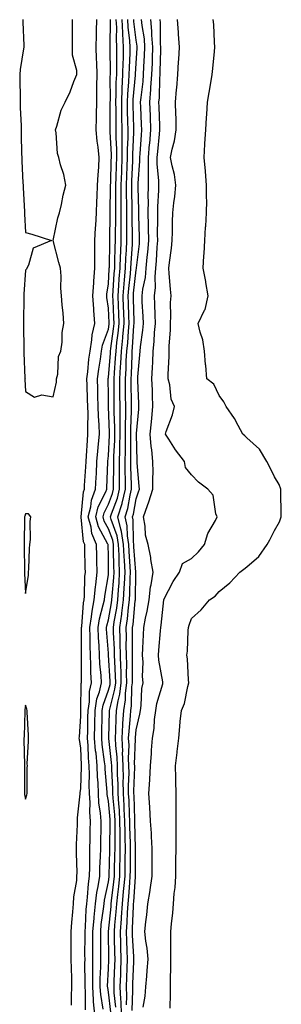
# Model space of a CAD drawing. Units: inches. Extents: x 979043 to 981683, y 7337498 to 7340138.
# Drawn here: x 980806 to 980901, y 7339426 to 7339782 of the extents above; entities that cross this region are included whole.
import ezdxf

# ---------------------------------------------------------------- set-up
doc = ezdxf.new("R2010")
doc.units = ezdxf.units.IN
doc.header["$MEASUREMENT"] = 0
doc.layers.add('Contour_97907337', color=7, linetype='Continuous', true_color=0xb7443e)

msp = doc.modelspace()

# ---------------------------------------------------------------- linework, layer by layer
at = {"layer": 'Contour_97907337'}
for points in [[(980807.07, 7339781.92, 3264), (980807.06, 7339780.93, 3264), (980807.46, 7339772.51, 3264), (980807.45, 7339771.92, 3264), (980807.37, 7339771.24, 3264), (980806.17, 7339763.8, 3264), (980805.96, 7339761.92, 3264), (980805.97, 7339759.84, 3264), (980806.08, 7339753.9, 3264), (980806.08, 7339751.92, 3264), (980806.1, 7339749.97, 3264), (980806.44, 7339743.53, 3264), (980806.46, 7339741.92, 3264), (980806.54, 7339740.4, 3264), (980806.63, 7339733.34, 3264), (980806.7, 7339731.92, 3264), (980806.78, 7339730.66, 3264), (980807.13, 7339722.84, 3264), (980807.19, 7339721.92, 3264), (980807.22, 7339721.09, 3264), (980807.67, 7339712.3, 3264), (980807.69, 7339711.92, 3264), (980807.71, 7339711.57, 3264), (980808.05, 7339704.87, 3264), (980810.32, 7339704.18, 3264), (980817.5, 7339701.92, 3264), (980810.81, 7339699.16, 3264), (980809.16, 7339693.03, 3264), (980808.55, 7339691.92, 3264), (980808.42, 7339691.54, 3264), (980808.05, 7339691.24, 3264), (980807.5, 7339682.46, 3264), (980807.47, 7339681.92, 3264), (980807.45, 7339681.32, 3264), (980807.39, 7339672.59, 3264), (980807.37, 7339671.92, 3264), (980807.37, 7339671.24, 3264), (980807.44, 7339662.53, 3264), (980807.44, 7339661.92, 3264), (980807.47, 7339661.35, 3264), (980807.87, 7339652.1, 3264), (980807.88, 7339651.92, 3264), (980807.87, 7339651.74, 3264), (980808.05, 7339647.31, 3264), (980811.36, 7339645.24, 3264), (980813.94, 7339646.04, 3264), (980818.05, 7339645.37, 3264), (980819.31, 7339650.66, 3264), (980819.31, 7339651.92, 3264), (980819.73, 7339653.6, 3264), (980819.99, 7339659.98, 3264), (980820.86, 7339661.92, 3264), (980821.32, 7339665.19, 3264), (980821.32, 7339668.65, 3264), (980821.96, 7339671.92, 3264), (980821.71, 7339675.58, 3264), (980821.3, 7339678.66, 3264), (980821.07, 7339681.92, 3264), (980820.82, 7339684.7, 3264), (980820.93, 7339689.04, 3264), (980820.73, 7339691.92, 3264), (980820.1, 7339693.97, 3264), (980818.1, 7339701.88, 3264), (980818.08, 7339701.92, 3264), (980818.1, 7339701.96, 3264), (980819.8, 7339710.17, 3264), (980820.39, 7339711.92, 3264), (980821.09, 7339714.96, 3264), (980821.62, 7339718.34, 3264), (980822.61, 7339721.92, 3264), (980821.88, 7339725.75, 3264), (980820.71, 7339729.26, 3264), (980820.06, 7339731.92, 3264), (980819.57, 7339733.44, 3264), (980819.11, 7339740.86, 3264), (980818.88, 7339741.92, 3264), (980819.36, 7339743.23, 3264), (980820.94, 7339749.03, 3264), (980822.38, 7339751.92, 3264), (980824.22, 7339755.75, 3264), (980825.54, 7339759.41, 3264), (980826.57, 7339761.92, 3264), (980826.58, 7339763.4, 3264), (980825.04, 7339768.92, 3264), (980825.05, 7339771.92, 3264), (980825.08, 7339774.89, 3264), (980825.02, 7339778.89, 3264), (980825.05, 7339781.92, 3264)], [(980824.65, 7339425.32, 3263), (980824.69, 7339428.56, 3263), (980824.84, 7339431.92, 3263), (980824.8, 7339435.17, 3263), (980824.65, 7339438.52, 3263), (980824.61, 7339441.92, 3263), (980824.58, 7339445.39, 3263), (980824.61, 7339448.48, 3263), (980824.57, 7339451.92, 3263), (980824.76, 7339455.21, 3263), (980825.21, 7339459.08, 3263), (980825.39, 7339461.92, 3263), (980825.48, 7339464.49, 3263), (980826.59, 7339470.46, 3263), (980826.65, 7339471.92, 3263), (980826.7, 7339473.27, 3263), (980826.45, 7339480.32, 3263), (980826.51, 7339481.92, 3263), (980826.52, 7339483.45, 3263), (980826.83, 7339490.7, 3263), (980826.84, 7339491.92, 3263), (980826.92, 7339493.05, 3263), (980827.83, 7339501.7, 3263), (980827.84, 7339501.92, 3263), (980827.85, 7339502.12, 3263), (980828.05, 7339503.7, 3263), (980828.29, 7339511.68, 3263), (980828.28, 7339511.92, 3263), (980828.26, 7339512.13, 3263), (980828.05, 7339518.31, 3263), (980827.56, 7339521.43, 3263), (980827.52, 7339521.92, 3263), (980827.53, 7339522.43, 3263), (980828.05, 7339529.89, 3263), (980828.08, 7339531.89, 3263), (980828.08, 7339531.92, 3263), (980828.09, 7339531.96, 3263), (980828.24, 7339541.73, 3263), (980828.27, 7339541.92, 3263), (980828.26, 7339542.13, 3263), (980828.26, 7339551.71, 3263), (980828.26, 7339551.92, 3263), (980828.25, 7339552.12, 3263), (980828.34, 7339561.63, 3263), (980828.33, 7339561.92, 3263), (980828.38, 7339562.25, 3263), (980829.08, 7339570.9, 3263), (980829.27, 7339571.92, 3263), (980829.4, 7339573.26, 3263), (980829.57, 7339580.4, 3263), (980829.74, 7339581.92, 3263), (980829.69, 7339583.57, 3263), (980829.51, 7339590.46, 3263), (980829.47, 7339591.92, 3263), (980829.05, 7339592.92, 3263), (980828.13, 7339601.84, 3263), (980828.11, 7339601.92, 3263), (980828.13, 7339601.99, 3263), (980829.01, 7339610.96, 3263), (980829.37, 7339611.92, 3263), (980829.44, 7339613.31, 3263), (980829.9, 7339620.08, 3263), (980829.98, 7339621.92, 3263), (980830.15, 7339624.02, 3263), (980830.43, 7339629.54, 3263), (980830.63, 7339631.92, 3263), (980830.56, 7339634.42, 3263), (980830.67, 7339639.3, 3263), (980830.6, 7339641.92, 3263), (980830.53, 7339644.41, 3263), (980830.34, 7339649.63, 3263), (980830.28, 7339651.92, 3263), (980830.6, 7339654.47, 3263), (980831.01, 7339658.97, 3263), (980831.41, 7339661.92, 3263), (980832.1, 7339665.97, 3263), (980832.16, 7339667.8, 3263), (980833.15, 7339671.92, 3263), (980832.77, 7339676.64, 3263), (980832.77, 7339677.2, 3263), (980832.44, 7339681.92, 3263), (980832.75, 7339686.61, 3263), (980832.73, 7339687.24, 3263), (980833.09, 7339691.92, 3263), (980833.12, 7339696.86, 3263), (980833.12, 7339696.99, 3263), (980833.15, 7339701.92, 3263), (980833.41, 7339706.56, 3263), (980833.45, 7339707.32, 3263), (980833.71, 7339711.92, 3263), (980833.89, 7339716.08, 3263), (980833.98, 7339717.84, 3263), (980834.15, 7339721.92, 3263), (980834.31, 7339725.67, 3263), (980834.56, 7339728.44, 3263), (980834.72, 7339731.92, 3263), (980834.31, 7339735.66, 3263), (980833.96, 7339737.83, 3263), (980833.56, 7339741.92, 3263), (980833.68, 7339746.29, 3263), (980833.68, 7339747.55, 3263), (980833.81, 7339751.92, 3263), (980833.87, 7339756.09, 3263), (980833.87, 7339757.74, 3263), (980833.94, 7339761.92, 3263), (980833.8, 7339766.17, 3263), (980833.76, 7339767.64, 3263), (980833.64, 7339771.92, 3263), (980833.71, 7339776.26, 3263), (980833.77, 7339777.65, 3263), (980833.86, 7339781.92, 3263)], [(980829.75, 7339423.62, 3262), (980829.78, 7339430.19, 3262), (980829.65, 7339431.92, 3262), (980829.67, 7339433.54, 3262), (980829.56, 7339440.41, 3262), (980829.58, 7339441.92, 3262), (980829.57, 7339443.45, 3262), (980829.6, 7339450.37, 3262), (980829.59, 7339451.92, 3262), (980829.74, 7339453.61, 3262), (980830.01, 7339459.96, 3262), (980830.21, 7339461.92, 3262), (980830.53, 7339464.4, 3262), (980830.83, 7339469.14, 3262), (980831.24, 7339471.92, 3262), (980831.33, 7339475.2, 3262), (980831.28, 7339478.68, 3262), (980831.37, 7339481.92, 3262), (980831.42, 7339485.29, 3262), (980831.48, 7339488.5, 3262), (980831.53, 7339491.92, 3262), (980831.29, 7339495.16, 3262), (980831.4, 7339498.57, 3262), (980831.2, 7339501.92, 3262), (980831.11, 7339504.97, 3262), (980831.21, 7339508.75, 3262), (980831.13, 7339511.92, 3262), (980830.87, 7339514.74, 3262), (980830.71, 7339519.26, 3262), (980830.49, 7339521.92, 3262), (980830.54, 7339524.41, 3262), (980830.62, 7339529.36, 3262), (980830.67, 7339531.92, 3262), (980831.16, 7339535.03, 3262), (980831.21, 7339538.76, 3262), (980831.92, 7339541.92, 3262), (980831.72, 7339545.59, 3262), (980831.72, 7339548.25, 3262), (980831.54, 7339551.92, 3262), (980831.42, 7339555.29, 3262), (980831.46, 7339558.52, 3262), (980831.34, 7339561.92, 3262), (980831.97, 7339565.84, 3262), (980832.13, 7339567.84, 3262), (980832.91, 7339571.92, 3262), (980833.35, 7339576.62, 3262), (980833.48, 7339577.35, 3262), (980833.98, 7339581.92, 3262), (980833.86, 7339586.1, 3262), (980833.82, 7339587.69, 3262), (980833.7, 7339591.92, 3262), (980832.01, 7339595.88, 3262), (980831.78, 7339598.19, 3262), (980830.77, 7339601.92, 3262), (980831.69, 7339605.56, 3262), (980831.94, 7339608.03, 3262), (980833.41, 7339611.92, 3262), (980833.64, 7339616.33, 3262), (980833.68, 7339617.55, 3262), (980833.9, 7339621.92, 3262), (980834.2, 7339625.77, 3262), (980834.5, 7339628.37, 3262), (980834.8, 7339631.92, 3262), (980834.69, 7339635.28, 3262), (980834.45, 7339638.32, 3262), (980834.35, 7339641.92, 3262), (980834.25, 7339645.71, 3262), (980834.22, 7339648.09, 3262), (980834.12, 7339651.92, 3262), (980834.56, 7339655.41, 3262), (980835.18, 7339659.04, 3262), (980835.56, 7339661.92, 3262), (980835.93, 7339664.04, 3262), (980838.05, 7339669.91, 3262), (980838.29, 7339671.67, 3262), (980838.32, 7339671.92, 3262), (980838.31, 7339672.18, 3262), (980838.05, 7339677.39, 3262), (980837.46, 7339681.34, 3262), (980837.42, 7339681.92, 3262), (980837.46, 7339682.51, 3262), (980838.05, 7339686.21, 3262), (980838.35, 7339691.62, 3262), (980838.37, 7339691.92, 3262), (980838.39, 7339692.26, 3262), (980838.55, 7339701.42, 3262), (980838.58, 7339701.92, 3262), (980838.58, 7339702.44, 3262), (980838.72, 7339711.24, 3262), (980838.72, 7339712.59, 3262), (980838.85, 7339721.12, 3262), (980838.84, 7339721.92, 3262), (980838.87, 7339722.75, 3262), (980839.09, 7339730.88, 3262), (980839.12, 7339731.92, 3262), (980839.12, 7339732.99, 3262), (980838.73, 7339741.24, 3262), (980838.73, 7339741.92, 3262), (980838.72, 7339742.59, 3262), (980838.72, 7339751.25, 3262), (980838.71, 7339751.92, 3262), (980838.74, 7339752.61, 3262), (980838.73, 7339761.23, 3262), (980838.77, 7339761.92, 3262), (980838.78, 7339762.66, 3262), (980838.7, 7339771.27, 3262), (980838.71, 7339771.92, 3262), (980838.68, 7339772.55, 3262), (980838.81, 7339781.16, 3262), (980838.77, 7339781.92, 3262)], [(980833.11, 7339421.92, 3261), (980832.7, 7339426.56, 3261), (980832.7, 7339427.27, 3261), (980832.35, 7339431.92, 3261), (980832.42, 7339436.29, 3261), (980832.4, 7339437.57, 3261), (980832.46, 7339441.92, 3261), (980832.43, 7339446.3, 3261), (980832.43, 7339447.53, 3261), (980832.42, 7339451.92, 3261), (980832.84, 7339456.71, 3261), (980832.85, 7339457.11, 3261), (980833.33, 7339461.92, 3261), (980833.87, 7339466.09, 3261), (980834.32, 7339468.19, 3261), (980834.89, 7339471.92, 3261), (980834.96, 7339475.01, 3261), (980835.23, 7339479.09, 3261), (980835.3, 7339481.92, 3261), (980835.34, 7339484.63, 3261), (980835.39, 7339489.27, 3261), (980835.43, 7339491.92, 3261), (980835.23, 7339494.74, 3261), (980834.62, 7339498.49, 3261), (980834.42, 7339501.92, 3261), (980834.29, 7339505.68, 3261), (980834.09, 7339507.96, 3261), (980833.97, 7339511.92, 3261), (980833.56, 7339516.41, 3261), (980833.43, 7339517.3, 3261), (980833.05, 7339521.92, 3261), (980833.15, 7339526.82, 3261), (980833.16, 7339527.02, 3261), (980833.26, 7339531.92, 3261), (980833.91, 7339536.07, 3261), (980834.85, 7339538.71, 3261), (980835.55, 7339541.92, 3261), (980835.41, 7339544.56, 3261), (980834.97, 7339548.84, 3261), (980834.83, 7339551.92, 3261), (980834.71, 7339555.26, 3261), (980834.48, 7339558.34, 3261), (980834.36, 7339561.92, 3261), (980834.87, 7339565.1, 3261), (980836.2, 7339570.08, 3261), (980836.57, 7339571.92, 3261), (980836.69, 7339573.28, 3261), (980838.05, 7339581.03, 3261), (980838.13, 7339581.85, 3261), (980838.13, 7339581.99, 3261), (980838.05, 7339587.78, 3261), (980837.93, 7339591.8, 3261), (980837.93, 7339591.92, 3261), (980837.84, 7339592.13, 3261), (980834.43, 7339598.29, 3261), (980833.45, 7339601.92, 3261), (980834.38, 7339605.6, 3261), (980837.08, 7339610.96, 3261), (980837.45, 7339611.92, 3261), (980837.48, 7339612.49, 3261), (980837.81, 7339621.68, 3261), (980837.82, 7339621.92, 3261), (980837.84, 7339622.13, 3261), (980838.05, 7339624.06, 3261), (980838.46, 7339631.51, 3261), (980838.47, 7339631.92, 3261), (980838.47, 7339632.34, 3261), (980838.08, 7339641.89, 3261), (980838.08, 7339641.95, 3261), (980838.05, 7339645.86, 3261), (980837.97, 7339651.84, 3261), (980837.97, 7339651.92, 3261), (980837.98, 7339651.99, 3261), (980838.05, 7339652.4, 3261), (980838.79, 7339661.17, 3261), (980838.84, 7339661.92, 3261), (980838.93, 7339662.8, 3261), (980839.94, 7339670.03, 3261), (980840.13, 7339671.92, 3261), (980840.05, 7339673.92, 3261), (980839.73, 7339680.24, 3261), (980839.67, 7339681.92, 3261), (980839.81, 7339683.68, 3261), (980840.15, 7339689.82, 3261), (980840.33, 7339691.92, 3261), (980840.42, 7339694.3, 3261), (980840.52, 7339699.45, 3261), (980840.64, 7339701.92, 3261), (980840.63, 7339704.5, 3261), (980840.72, 7339709.26, 3261), (980840.7, 7339714.57, 3261), (980840.76, 7339719.21, 3261), (980840.76, 7339721.92, 3261), (980840.85, 7339724.73, 3261), (980840.97, 7339729.01, 3261), (980841.07, 7339731.92, 3261), (980841.07, 7339734.94, 3261), (980840.87, 7339739.1, 3261), (980840.86, 7339741.92, 3261), (980840.82, 7339744.69, 3261), (980840.82, 7339749.15, 3261), (980840.78, 7339751.92, 3261), (980840.9, 7339754.78, 3261), (980840.9, 7339759.07, 3261), (980841.04, 7339761.92, 3261), (980841.1, 7339764.97, 3261), (980841.06, 7339768.91, 3261), (980841.13, 7339771.92, 3261), (980840.96, 7339774.84, 3261), (980841.03, 7339778.94, 3261), (980840.88, 7339781.92, 3261)], [(980836.15, 7339423.82, 3260), (980835.26, 7339429.13, 3260), (980835.05, 7339431.92, 3260), (980835.1, 7339434.87, 3260), (980835.3, 7339439.17, 3260), (980835.34, 7339441.92, 3260), (980835.33, 7339444.65, 3260), (980835.25, 7339449.12, 3260), (980835.24, 7339451.92, 3260), (980835.46, 7339454.51, 3260), (980836.28, 7339460.16, 3260), (980836.46, 7339461.92, 3260), (980836.64, 7339463.33, 3260), (980838.05, 7339469.89, 3260), (980838.27, 7339471.7, 3260), (980838.29, 7339471.92, 3260), (980838.3, 7339472.17, 3260), (980838.6, 7339481.37, 3260), (980838.61, 7339481.92, 3260), (980838.6, 7339482.47, 3260), (980838.65, 7339491.32, 3260), (980838.65, 7339491.92, 3260), (980838.62, 7339492.48, 3260), (980838.05, 7339499.06, 3260), (980837.65, 7339501.52, 3260), (980837.62, 7339501.92, 3260), (980837.61, 7339502.36, 3260), (980836.85, 7339510.71, 3260), (980836.81, 7339511.92, 3260), (980836.68, 7339513.28, 3260), (980835.79, 7339519.66, 3260), (980835.61, 7339521.92, 3260), (980835.66, 7339524.31, 3260), (980835.79, 7339529.66, 3260), (980835.84, 7339531.92, 3260), (980836.14, 7339533.83, 3260), (980838.05, 7339539.23, 3260), (980838.62, 7339541.36, 3260), (980838.68, 7339541.92, 3260), (980838.67, 7339542.54, 3260), (980838.09, 7339551.88, 3260), (980838.09, 7339551.96, 3260), (980838.05, 7339552.68, 3260), (980837.4, 7339561.27, 3260), (980837.38, 7339561.92, 3260), (980837.46, 7339562.51, 3260), (980838.05, 7339564.67, 3260), (980839.16, 7339570.81, 3260), (980839.31, 7339571.92, 3260), (980839.38, 7339573.25, 3260), (980839.99, 7339579.97, 3260), (980840.1, 7339581.92, 3260), (980840.01, 7339583.88, 3260), (980839.93, 7339590.04, 3260), (980839.85, 7339591.92, 3260), (980839.6, 7339593.47, 3260), (980838.05, 7339597.66, 3260), (980836.53, 7339600.4, 3260), (980836.13, 7339601.92, 3260), (980836.51, 7339603.46, 3260), (980838.05, 7339606.51, 3260), (980839.53, 7339610.44, 3260), (980839.9, 7339611.92, 3260), (980839.89, 7339613.75, 3260), (980839.99, 7339619.97, 3260), (980839.98, 7339621.92, 3260), (980840.03, 7339623.9, 3260), (980840.34, 7339629.63, 3260), (980840.39, 7339631.92, 3260), (980840.39, 7339634.26, 3260), (980840.16, 7339639.81, 3260), (980840.16, 7339641.92, 3260), (980840.13, 7339644.01, 3260), (980840.09, 7339649.88, 3260), (980840.07, 7339651.92, 3260), (980840.2, 7339654.07, 3260), (980840.65, 7339659.32, 3260), (980840.8, 7339661.92, 3260), (980841.12, 7339664.99, 3260), (980841.59, 7339668.38, 3260), (980841.93, 7339671.92, 3260), (980841.79, 7339675.66, 3260), (980841.66, 7339678.31, 3260), (980841.53, 7339681.92, 3260), (980841.82, 7339685.69, 3260), (980841.95, 7339688.02, 3260), (980842.27, 7339691.92, 3260), (980842.46, 7339696.33, 3260), (980842.48, 7339697.49, 3260), (980842.69, 7339701.92, 3260), (980842.69, 7339706.55, 3260), (980842.7, 7339707.27, 3260), (980842.69, 7339711.92, 3260), (980842.68, 7339716.54, 3260), (980842.69, 7339717.29, 3260), (980842.67, 7339721.92, 3260), (980842.84, 7339726.71, 3260), (980842.84, 7339727.12, 3260), (980843.02, 7339731.92, 3260), (980843.01, 7339736.88, 3260), (980843.01, 7339736.96, 3260), (980843, 7339741.92, 3260), (980842.92, 7339746.79, 3260), (980842.92, 7339747.05, 3260), (980842.85, 7339751.92, 3260), (980843.07, 7339756.91, 3260), (980843.07, 7339756.94, 3260), (980843.3, 7339761.92, 3260), (980843.4, 7339766.57, 3260), (980843.44, 7339767.31, 3260), (980843.54, 7339771.92, 3260), (980843.27, 7339776.7, 3260), (980843.23, 7339777.1, 3260), (980842.99, 7339781.92, 3260)], [(980838.9, 7339422.77, 3259), (980838.05, 7339430, 3259), (980837.78, 7339431.65, 3259), (980837.76, 7339431.92, 3259), (980837.76, 7339432.21, 3259), (980838.05, 7339438.49, 3259), (980838.18, 7339441.8, 3259), (980838.18, 7339442.04, 3259), (980838.05, 7339451.92, 3259), (980838.99, 7339460.99, 3259), (980839.05, 7339461.92, 3259), (980839.15, 7339463.03, 3259), (980840.02, 7339469.94, 3259), (980840.21, 7339471.92, 3259), (980840.25, 7339474.12, 3259), (980840.42, 7339479.55, 3259), (980840.46, 7339481.92, 3259), (980840.43, 7339484.3, 3259), (980840.46, 7339489.51, 3259), (980840.43, 7339491.92, 3259), (980840.31, 7339494.18, 3259), (980839.79, 7339500.18, 3259), (980839.69, 7339501.92, 3259), (980839.67, 7339503.54, 3259), (980839.24, 7339510.73, 3259), (980839.22, 7339511.92, 3259), (980839.17, 7339513.05, 3259), (980838.17, 7339521.8, 3259), (980838.16, 7339521.92, 3259), (980838.17, 7339522.04, 3259), (980838.4, 7339531.57, 3259), (980838.43, 7339531.92, 3259), (980838.5, 7339532.37, 3259), (980840.4, 7339539.57, 3259), (980840.7, 7339541.92, 3259), (980840.64, 7339544.5, 3259), (980840.32, 7339549.65, 3259), (980840.26, 7339551.92, 3259), (980840.21, 7339554.08, 3259), (980839.89, 7339560.08, 3259), (980839.85, 7339561.92, 3259), (980840.15, 7339564.01, 3259), (980841.04, 7339568.94, 3259), (980841.43, 7339571.92, 3259), (980841.63, 7339575.5, 3259), (980841.87, 7339578.1, 3259), (980842.07, 7339581.92, 3259), (980841.9, 7339585.77, 3259), (980841.87, 7339588.1, 3259), (980841.7, 7339591.92, 3259), (980841.19, 7339595.06, 3259), (980839.02, 7339600.95, 3259), (980838.79, 7339601.92, 3259), (980839.12, 7339602.99, 3259), (980841.27, 7339608.7, 3259), (980842.06, 7339611.92, 3259), (980842.03, 7339615.9, 3259), (980842.06, 7339617.9, 3259), (980842.03, 7339621.92, 3259), (980842.13, 7339626, 3259), (980842.23, 7339627.75, 3259), (980842.32, 7339631.92, 3259), (980842.31, 7339636.18, 3259), (980842.25, 7339637.72, 3259), (980842.24, 7339641.92, 3259), (980842.19, 7339646.06, 3259), (980842.18, 7339647.79, 3259), (980842.12, 7339651.92, 3259), (980842.4, 7339656.27, 3259), (980842.49, 7339657.47, 3259), (980842.76, 7339661.92, 3259), (980843.26, 7339666.71, 3259), (980843.28, 7339667.15, 3259), (980843.73, 7339671.92, 3259), (980843.57, 7339676.4, 3259), (980843.55, 7339677.41, 3259), (980843.37, 7339681.92, 3259), (980843.71, 7339686.26, 3259), (980843.87, 7339687.75, 3259), (980844.22, 7339691.92, 3259), (980844.38, 7339695.59, 3259), (980844.59, 7339698.46, 3259), (980844.75, 7339701.92, 3259), (980844.75, 7339705.23, 3259), (980844.68, 7339708.55, 3259), (980844.67, 7339711.92, 3259), (980844.66, 7339715.31, 3259), (980844.59, 7339718.46, 3259), (980844.58, 7339721.92, 3259), (980844.7, 7339725.27, 3259), (980844.86, 7339728.73, 3259), (980844.97, 7339731.92, 3259), (980844.96, 7339735.01, 3259), (980845.14, 7339739.01, 3259), (980845.13, 7339741.92, 3259), (980845.09, 7339744.88, 3259), (980844.96, 7339748.84, 3259), (980844.92, 7339751.92, 3259), (980845.05, 7339754.92, 3259), (980845.45, 7339759.32, 3259), (980845.57, 7339761.92, 3259), (980845.62, 7339764.35, 3259), (980845.9, 7339769.77, 3259), (980845.95, 7339771.92, 3259), (980845.82, 7339774.14, 3259), (980845.24, 7339779.11, 3259), (980845.1, 7339781.92, 3259)], [(980840.76, 7339424.63, 3258), (980840.15, 7339429.82, 3258), (980840.07, 7339431.92, 3258), (980840.14, 7339434.01, 3258), (980840.35, 7339439.62, 3258), (980840.43, 7339441.92, 3258), (980840.35, 7339444.23, 3258), (980840.29, 7339449.68, 3258), (980840.22, 7339451.92, 3258), (980840.38, 7339454.26, 3258), (980840.88, 7339459.09, 3258), (980841.08, 7339461.92, 3258), (980841.41, 7339465.28, 3258), (980841.77, 7339468.19, 3258), (980842.12, 7339471.92, 3258), (980842.19, 7339476.06, 3258), (980842.25, 7339477.73, 3258), (980842.32, 7339481.92, 3258), (980842.26, 7339486.13, 3258), (980842.27, 7339487.7, 3258), (980842.21, 7339491.92, 3258), (980842, 7339495.87, 3258), (980841.8, 7339498.17, 3258), (980841.59, 7339501.92, 3258), (980841.54, 7339505.41, 3258), (980841.35, 7339508.62, 3258), (980841.3, 7339511.92, 3258), (980841.17, 7339515.05, 3258), (980840.69, 7339519.28, 3258), (980840.56, 7339521.92, 3258), (980840.73, 7339524.59, 3258), (980840.83, 7339529.14, 3258), (980841.01, 7339531.92, 3258), (980841.58, 7339535.45, 3258), (980842.19, 7339537.78, 3258), (980842.71, 7339541.92, 3258), (980842.6, 7339546.47, 3258), (980842.54, 7339547.43, 3258), (980842.42, 7339551.92, 3258), (980842.34, 7339556.21, 3258), (980842.25, 7339557.72, 3258), (980842.16, 7339561.92, 3258), (980842.84, 7339566.71, 3258), (980842.91, 7339567.06, 3258), (980843.55, 7339571.92, 3258), (980843.79, 7339576.18, 3258), (980843.82, 7339577.7, 3258), (980844.05, 7339581.92, 3258), (980843.85, 7339586.11, 3258), (980843.73, 7339587.61, 3258), (980843.55, 7339591.92, 3258), (980842.8, 7339596.66, 3258), (980842.49, 7339597.48, 3258), (980841.47, 7339601.92, 3258), (980842.96, 7339606.84, 3258), (980843.01, 7339606.96, 3258), (980844.24, 7339611.92, 3258), (980844.2, 7339615.77, 3258), (980844.12, 7339617.99, 3258), (980844.09, 7339621.92, 3258), (980844.17, 7339625.79, 3258), (980844.16, 7339628.03, 3258), (980844.25, 7339631.92, 3258), (980844.24, 7339635.73, 3258), (980844.33, 7339638.2, 3258), (980844.32, 7339641.92, 3258), (980844.27, 7339645.69, 3258), (980844.23, 7339648.1, 3258), (980844.18, 7339651.92, 3258), (980844.41, 7339655.56, 3258), (980844.51, 7339658.38, 3258), (980844.72, 7339661.92, 3258), (980845.03, 7339664.94, 3258), (980845.28, 7339669.15, 3258), (980845.54, 7339671.92, 3258), (980845.44, 7339674.53, 3258), (980845.33, 7339679.2, 3258), (980845.23, 7339681.92, 3258), (980845.43, 7339684.54, 3258), (980846, 7339689.87, 3258), (980846.17, 7339691.92, 3258), (980846.24, 7339693.72, 3258), (980846.75, 7339700.62, 3258), (980846.81, 7339701.92, 3258), (980846.81, 7339703.17, 3258), (980846.65, 7339710.52, 3258), (980846.65, 7339711.92, 3258), (980846.64, 7339713.32, 3258), (980846.5, 7339720.37, 3258), (980846.5, 7339721.92, 3258), (980846.55, 7339723.42, 3258), (980846.88, 7339730.75, 3258), (980846.92, 7339731.92, 3258), (980846.92, 7339733.05, 3258), (980847.27, 7339741.14, 3258), (980847.27, 7339741.92, 3258), (980847.26, 7339742.72, 3258), (980847.01, 7339750.88, 3258), (980847, 7339751.92, 3258), (980847.03, 7339752.94, 3258), (980847.83, 7339761.7, 3258), (980847.84, 7339761.92, 3258), (980847.84, 7339762.13, 3258), (980848.05, 7339766.12, 3258), (980848.4, 7339771.56, 3258), (980848.42, 7339771.92, 3258), (980848.39, 7339772.26, 3258), (980848.05, 7339774.37, 3258), (980847.25, 7339781.12, 3258), (980847.21, 7339781.92, 3258)], [(980842.79, 7339421.92, 3257), (980842.63, 7339426.5, 3257), (980842.51, 7339427.46, 3257), (980842.33, 7339431.92, 3257), (980842.49, 7339436.36, 3257), (980842.53, 7339437.44, 3257), (980842.7, 7339441.92, 3257), (980842.54, 7339446.41, 3257), (980842.53, 7339447.44, 3257), (980842.39, 7339451.92, 3257), (980842.72, 7339456.59, 3257), (980842.79, 7339457.19, 3257), (980843.11, 7339461.92, 3257), (980843.55, 7339466.42, 3257), (980843.63, 7339467.49, 3257), (980844.04, 7339471.92, 3257), (980844.1, 7339475.87, 3257), (980844.1, 7339477.97, 3257), (980844.16, 7339481.92, 3257), (980844.11, 7339485.86, 3257), (980844.05, 7339487.92, 3257), (980844, 7339491.92, 3257), (980843.76, 7339496.21, 3257), (980843.72, 7339497.59, 3257), (980843.47, 7339501.92, 3257), (980843.42, 7339506.55, 3257), (980843.44, 7339507.31, 3257), (980843.38, 7339511.92, 3257), (980843.19, 7339516.79, 3257), (980843.2, 7339517.06, 3257), (980842.96, 7339521.92, 3257), (980843.26, 7339526.72, 3257), (980843.29, 7339527.16, 3257), (980843.6, 7339531.92, 3257), (980844.21, 7339535.76, 3257), (980844.25, 7339538.12, 3257), (980844.72, 7339541.92, 3257), (980844.64, 7339545.33, 3257), (980844.68, 7339548.55, 3257), (980844.59, 7339551.92, 3257), (980844.51, 7339555.45, 3257), (980844.55, 7339558.42, 3257), (980844.47, 7339561.92, 3257), (980844.92, 7339565.05, 3257), (980845.31, 7339569.18, 3257), (980845.67, 7339571.92, 3257), (980845.8, 7339574.17, 3257), (980845.91, 7339579.78, 3257), (980846.03, 7339581.92, 3257), (980845.92, 7339584.04, 3257), (980845.51, 7339589.38, 3257), (980845.4, 7339591.92, 3257), (980844.9, 7339595.07, 3257), (980844.88, 7339598.74, 3257), (980844.14, 7339601.92, 3257), (980845.05, 7339604.92, 3257), (980845.87, 7339609.74, 3257), (980846.41, 7339611.92, 3257), (980846.39, 7339613.58, 3257), (980846.16, 7339620.02, 3257), (980846.14, 7339621.92, 3257), (980846.18, 7339623.79, 3257), (980846.13, 7339630, 3257), (980846.17, 7339631.92, 3257), (980846.17, 7339633.8, 3257), (980846.41, 7339640.27, 3257), (980846.4, 7339641.92, 3257), (980846.38, 7339643.59, 3257), (980846.26, 7339650.13, 3257), (980846.24, 7339651.92, 3257), (980846.35, 7339653.62, 3257), (980846.59, 7339660.46, 3257), (980846.68, 7339661.92, 3257), (980846.81, 7339663.16, 3257), (980847.27, 7339671.14, 3257), (980847.35, 7339671.92, 3257), (980847.32, 7339672.65, 3257), (980847.11, 7339680.98, 3257), (980847.07, 7339681.92, 3257), (980847.15, 7339682.82, 3257), (980848.05, 7339691.31, 3257), (980848.16, 7339691.81, 3257), (980848.17, 7339691.92, 3257), (980848.18, 7339692.05, 3257), (980849.24, 7339700.72, 3257), (980849.34, 7339701.92, 3257), (980849.33, 7339703.2, 3257), (980849.07, 7339710.9, 3257), (980849.06, 7339711.92, 3257), (980849.07, 7339712.94, 3257), (980848.75, 7339721.22, 3257), (980848.76, 7339721.92, 3257), (980848.75, 7339722.62, 3257), (980849.39, 7339730.58, 3257), (980849.38, 7339731.92, 3257), (980849.51, 7339733.37, 3257), (980849.95, 7339740.02, 3257), (980850.12, 7339741.92, 3257), (980850.04, 7339743.91, 3257), (980849.74, 7339750.23, 3257), (980849.68, 7339751.92, 3257), (980849.83, 7339753.69, 3257), (980850.57, 7339759.4, 3257), (980850.76, 7339761.92, 3257), (980850.88, 7339764.75, 3257), (980851.15, 7339768.82, 3257), (980851.27, 7339771.92, 3257), (980851.04, 7339774.91, 3257), (980850.26, 7339779.71, 3257), (980850.05, 7339781.92, 3257)], [(980844.59, 7339425.38, 3256), (980844.73, 7339428.6, 3256), (980844.59, 7339431.92, 3256), (980844.72, 7339435.26, 3256), (980844.84, 7339438.71, 3256), (980844.95, 7339441.92, 3256), (980844.85, 7339445.13, 3256), (980844.66, 7339448.53, 3256), (980844.54, 7339451.92, 3256), (980844.78, 7339455.19, 3256), (980844.92, 7339458.79, 3256), (980845.13, 7339461.92, 3256), (980845.39, 7339464.58, 3256), (980845.74, 7339469.61, 3256), (980845.95, 7339471.92, 3256), (980845.98, 7339473.99, 3256), (980845.99, 7339479.86, 3256), (980846.02, 7339481.92, 3256), (980845.99, 7339483.98, 3256), (980845.81, 7339489.68, 3256), (980845.78, 7339491.92, 3256), (980845.66, 7339494.32, 3256), (980845.51, 7339499.38, 3256), (980845.36, 7339501.92, 3256), (980845.34, 7339504.64, 3256), (980845.49, 7339509.37, 3256), (980845.46, 7339511.92, 3256), (980845.35, 7339514.62, 3256), (980845.49, 7339519.36, 3256), (980845.36, 7339521.92, 3256), (980845.52, 7339524.45, 3256), (980846.06, 7339529.93, 3256), (980846.18, 7339531.92, 3256), (980846.44, 7339533.53, 3256), (980846.55, 7339540.42, 3256), (980846.73, 7339541.92, 3256), (980846.7, 7339543.27, 3256), (980846.79, 7339550.67, 3256), (980846.76, 7339551.92, 3256), (980846.73, 7339553.23, 3256), (980846.81, 7339560.68, 3256), (980846.78, 7339561.92, 3256), (980846.95, 7339563.03, 3256), (980847.76, 7339571.63, 3256), (980847.8, 7339571.92, 3256), (980847.81, 7339572.16, 3256), (980847.99, 7339581.87, 3256), (980848, 7339581.92, 3256), (980847.99, 7339581.97, 3256), (980847.29, 7339591.15, 3256), (980847.25, 7339591.92, 3256), (980847.1, 7339592.87, 3256), (980847.04, 7339600.91, 3256), (980846.81, 7339601.92, 3256), (980847.1, 7339602.87, 3256), (980848.05, 7339608.48, 3256), (980848.95, 7339611.03, 3256), (980849.24, 7339611.92, 3256), (980849.22, 7339613.09, 3256), (980848.44, 7339621.53, 3256), (980848.43, 7339621.92, 3256), (980848.4, 7339622.27, 3256), (980848.19, 7339631.78, 3256), (980848.18, 7339631.92, 3256), (980848.19, 7339632.06, 3256), (980849.01, 7339640.96, 3256), (980849.1, 7339641.92, 3256), (980849.07, 7339642.94, 3256), (980848.69, 7339651.28, 3256), (980848.67, 7339651.92, 3256), (980848.7, 7339652.58, 3256), (980849.42, 7339660.55, 3256), (980849.5, 7339661.92, 3256), (980849.65, 7339663.52, 3256), (980850.48, 7339669.49, 3256), (980850.7, 7339671.92, 3256), (980850.61, 7339674.47, 3256), (980850.3, 7339679.68, 3256), (980850.21, 7339681.92, 3256), (980850.46, 7339684.33, 3256), (980851.4, 7339688.57, 3256), (980851.68, 7339691.92, 3256), (980852.03, 7339695.9, 3256), (980852.26, 7339697.72, 3256), (980852.6, 7339701.92, 3256), (980852.55, 7339706.42, 3256), (980852.51, 7339707.45, 3256), (980852.46, 7339711.92, 3256), (980852.52, 7339716.39, 3256), (980852.47, 7339717.49, 3256), (980852.54, 7339721.92, 3256), (980852.49, 7339726.36, 3256), (980852.57, 7339727.4, 3256), (980852.53, 7339731.92, 3256), (980852.94, 7339736.81, 3256), (980852.96, 7339737.01, 3256), (980853.39, 7339741.92, 3256), (980853.2, 7339746.77, 3256), (980853.2, 7339747.06, 3256), (980853, 7339751.92, 3256), (980853.39, 7339756.58, 3256), (980853.4, 7339757.28, 3256), (980853.75, 7339761.92, 3256), (980853.93, 7339766.04, 3256), (980853.96, 7339767.83, 3256), (980854.12, 7339771.92, 3256), (980853.79, 7339776.18, 3256), (980853.78, 7339777.65, 3256), (980853.38, 7339781.92, 3256)], [(980846.59, 7339423.39, 3255), (980846.91, 7339430.78, 3255), (980846.86, 7339431.92, 3255), (980846.9, 7339433.07, 3255), (980847.18, 7339441.05, 3255), (980847.21, 7339441.92, 3255), (980847.18, 7339442.79, 3255), (980846.75, 7339450.62, 3255), (980846.71, 7339451.92, 3255), (980846.8, 7339453.17, 3255), (980847.09, 7339460.96, 3255), (980847.16, 7339461.92, 3255), (980847.24, 7339462.73, 3255), (980847.84, 7339471.71, 3255), (980847.86, 7339471.92, 3255), (980847.86, 7339472.11, 3255), (980847.87, 7339481.74, 3255), (980847.87, 7339482.1, 3255), (980847.58, 7339491.45, 3255), (980847.57, 7339491.92, 3255), (980847.54, 7339492.43, 3255), (980847.3, 7339501.17, 3255), (980847.26, 7339501.92, 3255), (980847.25, 7339502.73, 3255), (980847.54, 7339511.42, 3255), (980847.54, 7339511.92, 3255), (980847.51, 7339512.45, 3255), (980847.79, 7339521.65, 3255), (980847.77, 7339521.92, 3255), (980847.79, 7339522.18, 3255), (980848.05, 7339524.86, 3255), (980849.43, 7339530.54, 3255), (980849.6, 7339531.92, 3255), (980849.89, 7339533.75, 3255), (980850.14, 7339539.83, 3255), (980850.55, 7339541.92, 3255), (980850.35, 7339544.22, 3255), (980850.55, 7339549.42, 3255), (980850.38, 7339551.92, 3255), (980850.53, 7339554.4, 3255), (980850.67, 7339559.3, 3255), (980850.83, 7339561.92, 3255), (980851.46, 7339565.32, 3255), (980852.08, 7339567.89, 3255), (980852.72, 7339571.92, 3255), (980853.32, 7339576.65, 3255), (980853.48, 7339577.35, 3255), (980854.17, 7339581.92, 3255), (980853.42, 7339586.55, 3255), (980853.36, 7339587.24, 3255), (980852.43, 7339591.92, 3255), (980851.45, 7339595.32, 3255), (980851.39, 7339598.58, 3255), (980850.76, 7339601.92, 3255), (980852.17, 7339606.04, 3255), (980852.63, 7339607.34, 3255), (980854.16, 7339611.92, 3255), (980854.09, 7339615.88, 3255), (980854.2, 7339618.07, 3255), (980854.11, 7339621.92, 3255), (980853.72, 7339626.25, 3255), (980853.55, 7339627.42, 3255), (980853.19, 7339631.92, 3255), (980853.62, 7339636.36, 3255), (980853.73, 7339637.61, 3255), (980854.15, 7339641.92, 3255), (980854, 7339645.97, 3255), (980853.94, 7339647.81, 3255), (980853.78, 7339651.92, 3255), (980854.01, 7339655.96, 3255), (980854.06, 7339657.92, 3255), (980854.27, 7339661.92, 3255), (980854.6, 7339665.37, 3255), (980854.76, 7339668.62, 3255), (980855.05, 7339671.92, 3255), (980854.93, 7339675.04, 3255), (980854.87, 7339678.74, 3255), (980854.75, 7339681.92, 3255), (980855.06, 7339684.9, 3255), (980854.93, 7339688.8, 3255), (980855.19, 7339691.92, 3255), (980855.42, 7339694.55, 3255), (980855.67, 7339699.53, 3255), (980855.86, 7339701.92, 3255), (980855.83, 7339704.14, 3255), (980855.9, 7339709.77, 3255), (980855.87, 7339711.92, 3255), (980855.9, 7339714.07, 3255), (980856.29, 7339720.17, 3255), (980856.32, 7339721.92, 3255), (980856.3, 7339723.67, 3255), (980855.71, 7339729.58, 3255), (980855.69, 7339731.92, 3255), (980855.86, 7339734.1, 3255), (980856.52, 7339740.39, 3255), (980856.65, 7339741.92, 3255), (980856.59, 7339743.37, 3255), (980856.39, 7339750.26, 3255), (980856.33, 7339751.92, 3255), (980856.46, 7339753.51, 3255), (980856.63, 7339760.51, 3255), (980856.74, 7339761.92, 3255), (980856.8, 7339763.17, 3255), (980856.94, 7339770.81, 3255), (980856.99, 7339771.92, 3255), (980856.89, 7339773.08, 3255), (980856.83, 7339780.7, 3255), (980856.72, 7339781.92, 3255)], [(980850.65, 7339424.52, 3254), (980851.36, 7339428.61, 3254), (980851.63, 7339431.92, 3254), (980851.89, 7339435.75, 3254), (980852.11, 7339437.85, 3254), (980852.36, 7339441.92, 3254), (980852.01, 7339445.88, 3254), (980851.54, 7339448.43, 3254), (980851.17, 7339451.92, 3254), (980851.56, 7339455.43, 3254), (980851.93, 7339458.04, 3254), (980852.31, 7339461.92, 3254), (980853.14, 7339466.83, 3254), (980853.16, 7339467.02, 3254), (980853.85, 7339471.92, 3254), (980853.87, 7339476.1, 3254), (980853.88, 7339477.75, 3254), (980853.89, 7339481.92, 3254), (980853.62, 7339486.35, 3254), (980853.61, 7339487.48, 3254), (980853.3, 7339491.92, 3254), (980853.03, 7339496.9, 3254), (980853.02, 7339496.95, 3254), (980852.71, 7339501.92, 3254), (980852.96, 7339506.84, 3254), (980852.98, 7339506.98, 3254), (980853.2, 7339511.92, 3254), (980853.58, 7339516.39, 3254), (980853.67, 7339517.54, 3254), (980854.04, 7339521.92, 3254), (980854.59, 7339525.37, 3254), (980854.75, 7339528.62, 3254), (980855.19, 7339531.92, 3254), (980855.56, 7339534.41, 3254), (980857.69, 7339541.56, 3254), (980857.77, 7339541.92, 3254), (980857.74, 7339542.23, 3254), (980856.25, 7339550.12, 3254), (980856.13, 7339551.92, 3254), (980856.23, 7339553.73, 3254), (980856.9, 7339560.77, 3254), (980856.97, 7339561.92, 3254), (980857.14, 7339562.83, 3254), (980858.03, 7339571.9, 3254), (980858.03, 7339571.92, 3254), (980858.03, 7339571.93, 3254), (980858.05, 7339572.01, 3254), (980861.45, 7339578.52, 3254), (980863.7, 7339581.92, 3254), (980864.85, 7339585.12, 3254), (980868.05, 7339586.87, 3254), (980870.65, 7339589.32, 3254), (980872.74, 7339591.92, 3254), (980874.04, 7339595.93, 3254), (980876.73, 7339600.61, 3254), (980877.37, 7339601.92, 3254), (980876.92, 7339603.05, 3254), (980875.95, 7339609.82, 3254), (980873.98, 7339611.92, 3254), (980870.64, 7339614.51, 3254), (980868.05, 7339617.1, 3254), (980865.88, 7339619.75, 3254), (980865.59, 7339621.92, 3254), (980862.33, 7339626.19, 3254), (980859.92, 7339630.05, 3254), (980858.7, 7339631.92, 3254), (980858.97, 7339632.84, 3254), (980861.16, 7339638.81, 3254), (980861.9, 7339641.92, 3254), (980860.68, 7339644.55, 3254), (980860.28, 7339649.69, 3254), (980859.67, 7339651.92, 3254), (980859.69, 7339653.56, 3254), (980859.95, 7339660.02, 3254), (980859.97, 7339661.92, 3254), (980859.99, 7339663.86, 3254), (980860.48, 7339669.49, 3254), (980860.5, 7339671.92, 3254), (980860.67, 7339674.54, 3254), (980860.51, 7339679.46, 3254), (980860.71, 7339681.92, 3254), (980860.51, 7339684.38, 3254), (980860.04, 7339689.93, 3254), (980859.88, 7339691.92, 3254), (980860.11, 7339693.98, 3254), (980860.81, 7339699.16, 3254), (980861.11, 7339701.92, 3254), (980861.17, 7339705.03, 3254), (980861.27, 7339708.7, 3254), (980861.33, 7339711.92, 3254), (980861.73, 7339715.6, 3254), (980862.08, 7339717.88, 3254), (980862.47, 7339721.92, 3254), (980861.9, 7339725.77, 3254), (980861.08, 7339728.9, 3254), (980860.52, 7339731.92, 3254), (980861.13, 7339735, 3254), (980861.99, 7339737.99, 3254), (980862.6, 7339741.92, 3254), (980862.51, 7339746.38, 3254), (980862.42, 7339747.55, 3254), (980862.33, 7339751.92, 3254), (980862.71, 7339756.58, 3254), (980862.76, 7339757.21, 3254), (980863.16, 7339761.92, 3254), (980863.43, 7339766.54, 3254), (980863.48, 7339767.35, 3254), (980863.74, 7339771.92, 3254), (980863.41, 7339776.56, 3254), (980863.34, 7339777.21, 3254), (980863.03, 7339781.92, 3254)], [(980860.4, 7339424.27, 3253), (980860.48, 7339429.48, 3253), (980860.47, 7339431.92, 3253), (980860.49, 7339434.36, 3253), (980860.63, 7339439.34, 3253), (980860.65, 7339441.92, 3253), (980860.64, 7339444.51, 3253), (980860.6, 7339449.37, 3253), (980860.59, 7339451.92, 3253), (980860.82, 7339454.69, 3253), (980861.31, 7339458.66, 3253), (980861.57, 7339461.92, 3253), (980861.82, 7339465.69, 3253), (980862.12, 7339467.85, 3253), (980862.37, 7339471.92, 3253), (980862.43, 7339476.3, 3253), (980862.44, 7339477.53, 3253), (980862.51, 7339481.92, 3253), (980862.53, 7339486.41, 3253), (980862.51, 7339487.46, 3253), (980862.53, 7339491.92, 3253), (980862.54, 7339496.41, 3253), (980862.53, 7339497.44, 3253), (980862.54, 7339501.92, 3253), (980862.46, 7339506.33, 3253), (980862.39, 7339507.58, 3253), (980862.3, 7339511.92, 3253), (980862.88, 7339516.76, 3253), (980862.93, 7339517.04, 3253), (980863.48, 7339521.92, 3253), (980863.88, 7339526.09, 3253), (980864.04, 7339527.91, 3253), (980864.42, 7339531.92, 3253), (980865.5, 7339534.46, 3253), (980866.72, 7339540.59, 3253), (980867.13, 7339541.92, 3253), (980866.97, 7339543.01, 3253), (980866.7, 7339550.57, 3253), (980866.42, 7339551.92, 3253), (980866.59, 7339553.37, 3253), (980866.93, 7339560.8, 3253), (980867.04, 7339561.92, 3253), (980867.25, 7339562.73, 3253), (980868.05, 7339565.15, 3253), (980871.59, 7339568.37, 3253), (980874.65, 7339571.92, 3253), (980876.65, 7339573.32, 3253), (980878.05, 7339574.96, 3253), (980881.94, 7339578.03, 3253), (980885.56, 7339581.92, 3253), (980887.01, 7339582.97, 3253), (980888.05, 7339583.82, 3253), (980892.39, 7339587.58, 3253), (980895.49, 7339591.92, 3253), (980896.38, 7339593.59, 3253), (980898.05, 7339597.04, 3253), (980899.87, 7339600.1, 3253), (980900.54, 7339601.92, 3253), (980900.56, 7339604.42, 3253), (980900.38, 7339609.59, 3253), (980900.4, 7339611.92, 3253), (980899.82, 7339613.69, 3253), (980898.05, 7339616.45, 3253), (980896.29, 7339620.17, 3253), (980895.34, 7339621.92, 3253), (980892.63, 7339626.5, 3253), (980888.05, 7339630.5, 3253), (980887.37, 7339631.23, 3253), (980886.7, 7339631.92, 3253), (980885, 7339634.97, 3253), (980883.68, 7339637.55, 3253), (980880.67, 7339641.92, 3253), (980879.75, 7339643.62, 3253), (980878.05, 7339645.83, 3253), (980876.11, 7339649.97, 3253), (980873.67, 7339651.92, 3253), (980873.22, 7339656.75, 3253), (980873.19, 7339657.06, 3253), (980872.73, 7339661.92, 3253), (980872.15, 7339666.02, 3253), (980871.17, 7339668.81, 3253), (980870.53, 7339671.92, 3253), (980872.83, 7339676.69, 3253), (980873, 7339676.96, 3253), (980874.09, 7339681.92, 3253), (980873.26, 7339686.71, 3253), (980873.21, 7339687.08, 3253), (980872.35, 7339691.92, 3253), (980872.57, 7339696.44, 3253), (980872.72, 7339697.25, 3253), (980872.89, 7339701.92, 3253), (980873.19, 7339706.78, 3253), (980873.22, 7339707.09, 3253), (980873.55, 7339711.92, 3253), (980873.6, 7339716.38, 3253), (980873.51, 7339717.38, 3253), (980873.55, 7339721.92, 3253), (980873.11, 7339726.87, 3253), (980873.1, 7339726.97, 3253), (980872.63, 7339731.92, 3253), (980872.93, 7339736.8, 3253), (980872.96, 7339737.01, 3253), (980873.22, 7339741.92, 3253), (980873.54, 7339746.44, 3253), (980873.62, 7339747.48, 3253), (980873.92, 7339751.92, 3253), (980874.52, 7339755.45, 3253), (980875.09, 7339758.96, 3253), (980875.59, 7339761.92, 3253), (980875.81, 7339764.15, 3253), (980876.39, 7339770.26, 3253), (980876.56, 7339771.92, 3253), (980876.35, 7339773.62, 3253), (980876.15, 7339780.02, 3253), (980875.87, 7339781.92, 3253)]]:
    msp.add_polyline3d(points, dxfattribs=at)
for points in [[(980808.05, 7339574.23, 3264), (980809.16, 7339580.81, 3264), (980809.14, 7339581.92, 3264), (980809.25, 7339583.13, 3264), (980809.51, 7339590.46, 3264), (980809.66, 7339591.92, 3264), (980809.91, 7339593.78, 3264), (980809.71, 7339600.26, 3264), (980810, 7339601.92, 3264), (980809.17, 7339603.04, 3264), (980808.05, 7339603.03, 3264), (980807.77, 7339602.2, 3264), (980807.7, 7339601.92, 3264), (980807.69, 7339601.55, 3264), (980807.62, 7339592.34, 3264), (980807.6, 7339591.92, 3264), (980807.59, 7339591.46, 3264), (980807.69, 7339582.29, 3264), (980807.67, 7339581.92, 3264), (980807.67, 7339581.54, 3264)], [(980808.05, 7339499.86, 3264), (980808.56, 7339501.41, 3264), (980808.7, 7339501.92, 3264), (980808.72, 7339502.59, 3264), (980808.71, 7339511.26, 3264), (980808.74, 7339511.92, 3264), (980808.72, 7339512.59, 3264), (980809.19, 7339520.78, 3264), (980809.17, 7339521.92, 3264), (980809.11, 7339522.98, 3264), (980808.64, 7339531.34, 3264), (980808.6, 7339531.92, 3264), (980808.5, 7339532.37, 3264), (980808.05, 7339533.81, 3264), (980807.84, 7339532.13, 3264), (980807.8, 7339531.92, 3264), (980807.78, 7339531.65, 3264), (980807.52, 7339522.44, 3264), (980807.49, 7339521.92, 3264), (980807.43, 7339521.3, 3264), (980807.71, 7339512.27, 3264), (980807.66, 7339511.92, 3264), (980807.66, 7339511.53, 3264), (980807.65, 7339502.32, 3264), (980807.65, 7339501.92, 3264), (980807.7, 7339501.57, 3264)]]:
    msp.add_polyline3d(points, close=True, dxfattribs=at)

doc.saveas('drawing.dxf')
